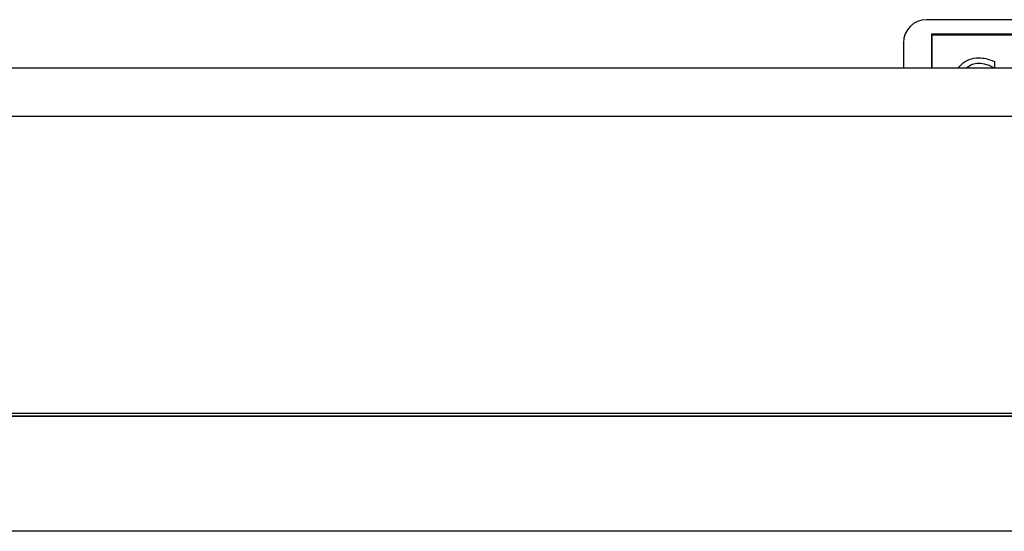
# Model space of a CAD drawing. Units: inches. Extents: x -26.6 to 33.5, y -17.1 to 13.3.
# Drawn here: x 20.8 to 26.1, y 1.7 to 4.4 of the extents above; entities that cross this region are included whole.
import ezdxf

# ---------------------------------------------------------------- set-up
doc = ezdxf.new("R2010")
doc.units = ezdxf.units.IN
doc.header["$MEASUREMENT"] = 0
doc.layers.add('Default', color=7, linetype='Continuous')

msp = doc.modelspace()

# ---------------------------------------------------------------- linework, layer by layer
at = {"layer": 'Default', "color": 7, "linetype": 'Continuous'}
for p, q in [((28.1744, 4.4414), (25.6744, 4.4414)), ((27.7675, 4.363), (25.7021, 4.363)), ((25.7021, 4.363), (25.7021, 4.1783)), ((25.7049, 4.1783), (25.7049, 4.3596)), ((25.7049, 4.3596), (27.7649, 4.3596)), ((25.5494, 4.3164), (25.5494, 4.1783)), ((32.7974, 4.1783), (14.3856, 4.1783)), ((26.0449, 4.2137), (26.0449, 4.1784)), ((32.8011, 3.9154), (14.3819, 3.9154)), ((14.5565, 2.3061), (32.6265, 2.3061)), ((-4.988, 2.2894), (33.421, 2.2894)), ((14.5565, 2.2904), (32.6265, 2.2904)), ((33.421, 1.6644), (-4.988, 1.6644))]:
    msp.add_line(p, q, dxfattribs=at)
msp.add_arc((25.6744, 4.3164), 0.125, 90, 180, dxfattribs=at)
for points, knots in [([(25.848, 4.1783), (25.8527, 4.1854), (25.8584, 4.192), (25.8648, 4.1983), (25.8899, 4.2227), (25.9212, 4.2347), (25.9727, 4.2347), (25.9858, 4.2331), (25.998, 4.2301), (26.0104, 4.227), (26.0261, 4.2217), (26.0449, 4.2137)], [0, 0, 0, 0, 0.1281667, 0.1281667, 0.1281667, 0.6022453, 0.6022453, 0.7752199, 0.7752199, 0.7752199, 1, 1, 1, 1]), ([(26.0449, 4.1784), (26.0157, 4.1952), (25.9868, 4.2037), (25.9329, 4.2037), (25.9115, 4.1955), (25.8937, 4.1795)], [0, 0, 0, 0, 0.532685, 0.532685, 1, 1, 1, 1])]:
    msp.add_open_spline(points, degree=3, knots=knots, dxfattribs=at)

doc.saveas('drawing.dxf')
